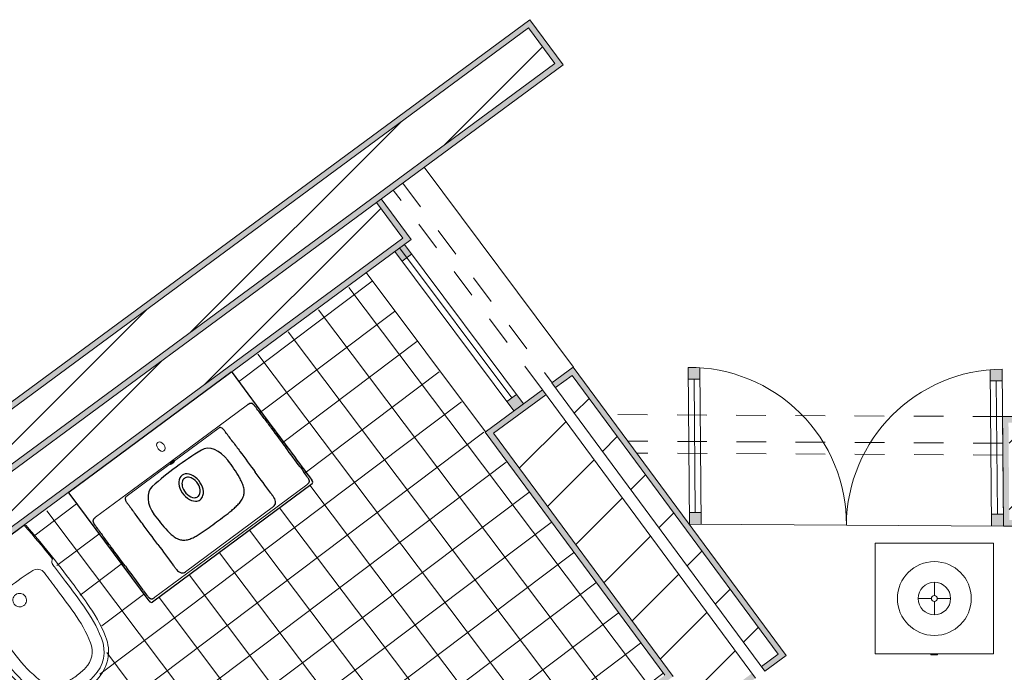
# Model space of a CAD drawing. Units: millimetres. Extents: x -26.9 to 28.8, y -28.3 to 5.4.
# Drawn here: x -2 to 1.3, y 1.5 to 3.7 of the extents above; entities that cross this region are included whole.
import ezdxf

# ---------------------------------------------------------------- set-up
doc = ezdxf.new("R2010")
doc.units = ezdxf.units.MM
doc.linetypes.add('ACAD_ISO02W100', pattern=[15, 12, -3])
for name, color, linetype, lineweight in [('hatch', 6, 'Continuous', 5), ('hatchjanelas', 212, 'Continuous', 20), ('janelas', 212, 'Continuous', 5), ('paredes', 2, 'Continuous', 20), ('portas 100', 1, 'Continuous', 5), ('top', 4, 'Continuous', 5), ('vistas', 1, 'Continuous', 5)]:
    doc.layers.add(name, color=color, linetype=linetype, lineweight=lineweight)
doc.layers.get('0').freeze()
pattern_1 = [(0, (0, 0), (0, 6.985), [5.08, -1.905]), (90, (0, 0), (-6.985, 4e-16), [5.08, -1.905])]

# ---------------------------------------------------------------- blocks, each defined once
blk = doc.blocks.new('A80306L001-TOP')
blk.add_line((0.1536, 0.1991), (0.1535, 0.5275))
blk.add_lwpolyline([(0, 0.1655), (0, 0.5494, -0.415396), (0.003, 0.5524), (0.1278, 0.5524, -0.31681), (0.1344, 0.5477), (0.4473, 0.5481, -0.03002), (0.511, 0.5443, -0.08263), (0.5711, 0.5268, -0.091871), (0.6216, 0.4898, -0.09266), (0.6622, 0.4266, -0.102227), (0.6752, 0.3559, -0.094843), (0.6594, 0.2823, -0.094021), (0.6175, 0.2193, -0.099687), (0.5601, 0.1802, -0.079176), (0.4994, 0.1654, -0.01419), (0.4578, 0.1631), (0.1738, 0.1634), (0.1716, 0.1635), (0.1691, 0.1639), (0.1665, 0.1646), (0.1641, 0.1658), (0.162, 0.1672), (0.1344, 0.1672), (0.1338, 0.1659), (0.1326, 0.1644), (0.1311, 0.1633), (0.1294, 0.1627), (0.1279, 0.1625), (0.003, 0.1625, -0.414154)], format="xyb", close=True)
blk.add_lwpolyline([(0.1344, 0.5477), (0.1348, 0.5462), (0.1348, 0.5456), (0.1348, 0.1693), (0.1347, 0.1682), (0.1344, 0.1672)])
for points in [[(0.1532, 0.2007), (0.143, 0.2007, -0.414882), (0.1371, 0.2065), (0.1371, 0.5045, -0.413528), (0.143, 0.5104), (0.1532, 0.5104)], [(0.1536, 0.1991), (0.1536, 0.1836, 0.240506), (0.162, 0.1672)]]:
    blk.add_lwpolyline(points, format="xyb")
blk.add_lwpolyline([(0, 0), (0, 0.0551), (0.0203, 0.0551), (0.0203, 0)], close=True)
for radius in [0.0295, 0.0223]:
    blk.add_circle((0.065, 0.3575), radius)
at = {"extrusion": (0, 0, -1)}
blk.add_arc((-0.1736, 0.5275), 0.0201, 359.9889, 90.3934, dxfattribs=at)
blk = doc.blocks.new('ONA_CAD_2D-TOP')
at = {"layer": 'top', "lineweight": -3}
blk.add_lwpolyline([(-0.0008, 0.9973, -0.198988), (0.0001, 0.9994, -0.198836), (0.0022, 1.0003), (0.2257, 1.0003, 0.000004), (0.4491, 1.0003, -0.414073), (0.4591, 0.9903), (0.4591, 0.0105, -0.414073), (0.4491, 0.0005), (0.0022, 0.0005, -0.198836), (0.0001, 0.0013, -0.198988), (-0.0008, 0.0035)], format="xyb", close=True, dxfattribs=at)
for points in [[(0.1197, 0.9665, -0.001588), (0.1198, 0.9702, -0.012971), (0.1199, 0.9738, -0.017614), (0.1202, 0.9771, -0.030971), (0.1208, 0.9804, -0.036905), (0.1219, 0.9834, -0.043686), (0.1233, 0.9861, -0.017681), (0.124, 0.9872, -0.024221), (0.1248, 0.9881, -0.021107), (0.1254, 0.9887, -0.035148), (0.1261, 0.9892, -0.047983), (0.127, 0.9897, -0.015779), (0.128, 0.9901, -0.008528), (0.1289, 0.9904, -0.007855), (0.1298, 0.9907, -0.01578), (0.1317, 0.9912, -0.015209), (0.1336, 0.9915, -0.017643), (0.1362, 0.9919, -0.008863), (0.1387, 0.992, -0.008949), (0.144, 0.9922, -0.001455), (0.1492, 0.9923, -0.002795), (0.1892, 0.9924, 0.000589), (0.2292, 0.9923)], [(0.2292, 0.9923, 0.000146), (0.3097, 0.9924, -0.001206), (0.3902, 0.9922, 0.00119), (0.4117, 0.9922, -0.016193), (0.4331, 0.9915, -0.007821), (0.4363, 0.9913, -0.023685), (0.4395, 0.9908, -0.020458), (0.4412, 0.9904, -0.029755), (0.4428, 0.9898, -0.0238), (0.4441, 0.9892, -0.025911), (0.4452, 0.9886, -0.091347), (0.4472, 0.9866, -0.036356), (0.4487, 0.9842)], [(0.4487, 0.9842, -0.060071), (0.4501, 0.9803, -0.030488), (0.4508, 0.9761, -0.022996), (0.4511, 0.9714, -0.004923), (0.4512, 0.9667)], [(0.1317, 0.7968, 0.121223), (0.1272, 0.7924, 0.075849), (0.1247, 0.7866)], [(0.2292, 0.7997, -0.000117), (0.1893, 0.7997, 0.001781), (0.1495, 0.7995, -0.000167), (0.1452, 0.7995, 0.007399), (0.1409, 0.7994, 0.056374), (0.1362, 0.7987, 0.068521), (0.1317, 0.7968)], [(0.4432, 0.7709, 0.169804), (0.4372, 0.7906, 0.237466), (0.4198, 0.7994, 0.000675), (0.4108, 0.7994, -0.000063), (0.4017, 0.7994, 0.000083), (0.3155, 0.7995, -0.000015), (0.2292, 0.7997)], [(0.1449, 0.5004, -0.014798), (0.1493, 0.651, -0.396844), (0.2292, 0.7263)], [(0.2292, 0.7263, -0.014536), (0.2638, 0.7253, -0.032265), (0.2981, 0.7211, -0.026983), (0.3151, 0.7169, -0.055242), (0.3312, 0.71, -0.075532), (0.345, 0.6992, -0.070735), (0.3551, 0.6848)], [(0.3551, 0.6848, -0.034463), (0.3596, 0.6742, -0.021596), (0.3629, 0.6631, -0.017038), (0.3654, 0.6518, -0.010955), (0.3672, 0.6403, -0.016099), (0.3696, 0.6172, -0.007943), (0.3709, 0.5939, -0.009431), (0.3718, 0.5472, -0.000305), (0.3718, 0.5004)], [(0.2743, 0.5234, 0.346764), (0.2174, 0.5496, 0.346775), (0.1785, 0.5004)], [(0.212, 0.534, 0.13745), (0.1969, 0.5201, 0.139183), (0.1913, 0.5004)], [(0.263, 0.5174, 0.198653), (0.2409, 0.5363, 0.199171), (0.212, 0.534)], [(0.1228, 0.507, 0.015519), (0.1225, 0.5037, 0.011381), (0.1224, 0.5004)], [(0.1228, 0.4938, -0.015519), (0.1225, 0.4971, -0.011381), (0.1224, 0.5004)], [(0.1228, 0.5074, -0.004008), (0.1229, 0.508, -0.004677), (0.123, 0.5087)], [(0.1228, 0.4933, 0.004008), (0.1229, 0.4927, 0.004677), (0.123, 0.4921)], [(0.1231, 0.5092, -0.079361), (0.1242, 0.5125, -0.607131), (0.1258, 0.5125, -0.039151), (0.1262, 0.5115, -0.015239), (0.1265, 0.5105, -0.017131), (0.1268, 0.5091, -0.010575), (0.127, 0.5077, -0.020732), (0.1274, 0.504, -0.015214), (0.1275, 0.5004)], [(0.1231, 0.4915, 0.079361), (0.1242, 0.4883, 0.607131), (0.1258, 0.4883, 0.039151), (0.1262, 0.4892, 0.015239), (0.1265, 0.4902, 0.017131), (0.1268, 0.4916, 0.010575), (0.127, 0.4931, 0.020732), (0.1274, 0.4967, 0.015214), (0.1275, 0.5004)], [(0.1232, 0.5084, -0.049692), (0.1239, 0.5044, -0.020929), (0.1241, 0.5004)], [(0.1232, 0.4924, 0.049692), (0.1239, 0.4963, 0.020929), (0.1241, 0.5004)], [(0.1246, 0.5133, -0.148786), (0.1249, 0.5134, -0.122615), (0.1252, 0.5132, -0.05021), (0.1254, 0.5131, -0.028076), (0.1255, 0.5129, -0.02838), (0.1257, 0.5127, -0.016383), (0.1258, 0.5125)], [(0.1449, 0.5004, 0.014798), (0.1493, 0.3497, 0.396844), (0.2292, 0.2744)], [(0.2743, 0.4774, -0.346764), (0.2174, 0.4511, -0.346775), (0.1785, 0.5004)], [(0.212, 0.4667, -0.13745), (0.1969, 0.4806, -0.139183), (0.1913, 0.5004)], [(0.2671, 0.5004, 0.059024), (0.266, 0.5091, 0.058922), (0.263, 0.5174)], [(0.2671, 0.5004, -0.059024), (0.266, 0.4916, -0.058922), (0.263, 0.4833)], [(0.2799, 0.5004, 0.058971), (0.2785, 0.5122, 0.058976), (0.2743, 0.5234)], [(0.2799, 0.5004, -0.058971), (0.2785, 0.4885, -0.058976), (0.2743, 0.4774)], [(0.3551, 0.316, 0.034463), (0.3596, 0.3266, 0.021596), (0.3629, 0.3376, 0.017038), (0.3654, 0.349, 0.010955), (0.3672, 0.3604, 0.016099), (0.3696, 0.3836, 0.007943), (0.3709, 0.4068, 0.009431), (0.3718, 0.4536, 0.000305), (0.3718, 0.5004)], [(0.1246, 0.4874, 0.148786), (0.1249, 0.4874, 0.122615), (0.1252, 0.4875, 0.05021), (0.1254, 0.4876, 0.028076), (0.1255, 0.4878, 0.02838), (0.1257, 0.488, 0.016383), (0.1258, 0.4883)], [(0.263, 0.4833, -0.198653), (0.2409, 0.4645, -0.199171), (0.212, 0.4667)], [(0.2292, 0.2744, 0.014536), (0.2638, 0.2754, 0.032265), (0.2981, 0.2796, 0.026983), (0.3151, 0.2838, 0.055242), (0.3312, 0.2907, 0.075532), (0.345, 0.3016, 0.070735), (0.3551, 0.316)], [(0.4432, 0.2299, -0.169804), (0.4372, 0.2102, -0.237466), (0.4198, 0.2014, -0.000675), (0.4108, 0.2013, 0.000063), (0.4017, 0.2013, -0.000083), (0.3155, 0.2012, 0.000015), (0.2292, 0.2011)], [(0.1317, 0.2039, -0.121223), (0.1272, 0.2083, -0.075849), (0.1247, 0.2142)], [(0.2292, 0.2011, 0.000117), (0.1893, 0.2011, -0.001781), (0.1495, 0.2012, 0.000167), (0.1452, 0.2012, -0.007399), (0.1409, 0.2013, -0.056374), (0.1362, 0.202, -0.068521), (0.1317, 0.2039)], [(0.1197, 0.0342, 0.001588), (0.1198, 0.0306, 0.012971), (0.1199, 0.027, 0.017614), (0.1202, 0.0236, 0.030971), (0.1208, 0.0203, 0.036905), (0.1219, 0.0174, 0.043686), (0.1233, 0.0146, 0.017681), (0.124, 0.0136, 0.024221), (0.1248, 0.0126, 0.021107), (0.1254, 0.0121, 0.035148), (0.1261, 0.0115, 0.047983), (0.127, 0.011, 0.015779), (0.128, 0.0106, 0.008528), (0.1289, 0.0103, 0.007855), (0.1298, 0.01, 0.01578), (0.1317, 0.0096, 0.015209), (0.1336, 0.0092, 0.017643), (0.1362, 0.0089, 0.008863), (0.1387, 0.0087, 0.008949), (0.144, 0.0085, 0.001455), (0.1492, 0.0085, 0.002795), (0.1892, 0.0084, -0.000589), (0.2292, 0.0084)], [(0.4487, 0.0166, 0.060071), (0.4501, 0.0205, 0.030488), (0.4508, 0.0246, 0.022996), (0.4511, 0.0293, 0.004923), (0.4512, 0.0341)], [(0.2292, 0.0084, -0.000146), (0.3097, 0.0084, 0.001206), (0.3902, 0.0085, -0.00119), (0.4117, 0.0086, 0.016193), (0.4331, 0.0092, 0.007821), (0.4363, 0.0095, 0.023685), (0.4395, 0.0099, 0.020458), (0.4412, 0.0103, 0.029755), (0.4428, 0.0109, 0.0238), (0.4441, 0.0115, 0.025911), (0.4452, 0.0122, 0.091347), (0.4472, 0.0141, 0.036356), (0.4487, 0.0166)]]:
    blk.add_lwpolyline(points, format="xyb", dxfattribs=at)
at = {"layer": 'top'}
for points in [[(0.1197, 0.9665), (0.1199, 0.5004)], [(0.4512, 0.9667), (0.4512, 0.5004)], [(0.1247, 0.7866), (0.1247, 0.5133)], [(0.4432, 0.7709), (0.4432, 0.2299)], [(0.1197, 0.0342), (0.1199, 0.5004)], [(0.4512, 0.0341), (0.4512, 0.5004)], [(0.1247, 0.4874), (0.1247, 0.2142)]]:
    blk.add_lwpolyline(points, dxfattribs=at)
at = {"layer": 'top', "extrusion": (0.025123, 0, 0.999684)}
blk.add_lwpolyline([(0.5004, -0.0775, 1), (0.5004, -0.0425, 1)], format="xyb", close=True, dxfattribs=at)
blk = doc.blocks.new('brtbe')
blk.add_lwpolyline([(333.237, 374.833, -0.300928), (333.1276, 374.9325, -0.058225), (333.1108, 375.059, -0.00396), (333.1101, 375.1461, -0.020647), (333.12, 375.3936, -0.390555), (333.126, 375.3991), (333.2877, 375.3991), (333.4492, 375.3991, -0.390555), (333.4551, 375.3936, -0.020647), (333.4651, 375.1461, -0.00396), (333.4644, 375.059, -0.058225), (333.4476, 374.9325, -0.300928), (333.3381, 374.833, -0.076714)], format="xyb", close=True)
for centre, radius, start, end in [((336.1101, 375.1495), 2.996, 175.3336, 177.8963), ((333.13, 375.3931), 0.006, 90, 178.4484), ((333.4451, 375.3931), 0.006, 1.5516, 90), ((330.4651, 375.1495), 2.996, 2.1037, 4.6664), ((333.2875, 375.3381), 0.0175, 90, 270), ((333.2875, 375.3381), 0.0175, 270, 90), ((333.1246, 375.2592), 0.0125, 177.8963, 241.1097), ((333.1282, 375.2563), 0.0125, 164.8627, 219.7452), ((333.1953, 375.2285), 0.03, 90, 182.5262), ((333.2877, 373.6544), 1.6067, 90, 93.4211), ((333.2877, 373.6611), 1.6, 86.5718, 90), ((333.3798, 375.2285), 0.03, 357.4738, 90), ((333.4506, 375.2592), 0.0125, 298.8903, 2.1037), ((333.447, 375.2563), 0.0125, 320.2548, 15.1373), ((333.1113, 375.2351), 0.015, 356.7304, 61.1097), ((336.1101, 375.1495), 2.985, 178.357, 180.0649), ((331.7656, 375.1992), 1.4, 358.4335, 1.2007), ((333.2875, 375.2041), 0.023, 90, 270), ((333.2875, 375.2041), 0.023, 270, 90), ((334.8095, 375.1992), 1.4, 178.7993, 181.5665), ((333.4639, 375.2351), 0.015, 118.8903, 183.2696), ((330.4651, 375.1495), 2.985, 359.9351, 1.643), ((338.6101, 375.1461), 5.485, 179.8442, 180.9076), ((338.6101, 375.1461), 5.445, 179.8442, 180.9076), ((327.9651, 375.1461), 5.445, 359.0924, 0.1558), ((327.9651, 375.1461), 5.485, 359.0924, 0.1558), ((333.6607, 375.0677), 0.535, 180.9076, 194.2367), ((333.6607, 375.0677), 0.495, 180.9076, 194.2367), ((332.9145, 375.0677), 0.495, 345.7633, 359.0924), ((332.9145, 375.0677), 0.535, 345.7633, 359.0924), ((333.2575, 374.9654), 0.119, 194.2367, 261.2287), ((333.2575, 374.9654), 0.079, 194.2367, 261.2287), ((333.3177, 374.9654), 0.079, 278.7713, 345.7633), ((333.3177, 374.9654), 0.119, 278.7713, 345.7633), ((333.2877, 375.1617), 0.2776, 261.237, 270.0001), ((333.2877, 375.1591), 0.275, 270, 278.8044), ((333.2877, 375.1617), 0.3176, 261.2318, 270.0001), ((333.2877, 375.1591), 0.315, 270, 278.8044)]:
    blk.add_arc(centre, radius, start, end)
blk = doc.blocks.new('MHPLS511')
at = {"linetype": 'Continuous'}
for p, q in [((-0.2, -0.3749), (-0.2, 0)), ((-0.2, -0.3749), (-0.2, 0)), ((0.2, 0), (-0.2, 0)), ((0.2, 0), (-0.2, 0)), ((0.175, 0), (0.175, 0)), ((0.2, 0), (0.2, -0.3749)), ((0.2, 0), (0.2, -0.3749)), ((0, -0.1324), (0, -0.1774)), ((-0.01, -0.1874), (-0.055, -0.1874)), ((0, -0.1974), (0, -0.2424)), ((0.01, -0.1874), (0.055, -0.1874)), ((-0.2, -0.3748), (-0.2, -0.3749)), ((-0.2, -0.3749), (-0.2, -0.3748)), ((0.2, -0.3749), (-0.2, -0.3749)), ((-0.2, -0.3749), (0.2, -0.3749)), ((0.2, -0.3749), (-0.2, -0.3749)), ((-0.0115, -0.3748), (-0.0115, -0.3776)), ((-0.0115, -0.3776), (-0.0114, -0.3776)), ((-0.0114, -0.3776), (-0.0115, -0.3776)), ((-0.0115, -0.3776), (-0.0114, -0.3776)), ((-0.0114, -0.3776), (-0.0114, -0.3748)), ((-0.0114, -0.3776), (-0.011, -0.3776)), ((-0.011, -0.3776), (-0.0114, -0.3776)), ((-0.0114, -0.3776), (-0.011, -0.3776)), ((-0.011, -0.3776), (-0.011, -0.3748)), ((-0.011, -0.3776), (-0.0104, -0.3776)), ((-0.0104, -0.3776), (-0.011, -0.3776)), ((-0.011, -0.3776), (-0.0104, -0.3776)), ((-0.0104, -0.3776), (-0.0104, -0.3748)), ((-0.0097, -0.3776), (-0.0104, -0.3776)), ((-0.0104, -0.3776), (-0.0097, -0.3776)), ((-0.0097, -0.3776), (-0.0097, -0.3748)), ((-0.0087, -0.3776), (-0.0097, -0.3776)), ((-0.0097, -0.3776), (-0.0087, -0.3776)), ((-0.0087, -0.3776), (-0.0087, -0.3748)), ((-0.0076, -0.3776), (-0.0087, -0.3776)), ((-0.0087, -0.3776), (-0.0076, -0.3776)), ((-0.0076, -0.3776), (-0.0076, -0.3748)), ((-0.0064, -0.3776), (-0.0076, -0.3776)), ((-0.0076, -0.3776), (-0.0064, -0.3776)), ((-0.0064, -0.3776), (-0.0064, -0.3748)), ((-0.0049, -0.3776), (-0.0064, -0.3776)), ((-0.0064, -0.3776), (-0.0049, -0.3776)), ((-0.0049, -0.3776), (-0.0049, -0.3748)), ((-0.0034, -0.3776), (-0.0049, -0.3776)), ((-0.0049, -0.3776), (-0.0034, -0.3776)), ((-0.0034, -0.3776), (-0.0034, -0.3748)), ((-0.0019, -0.3776), (-0.0034, -0.3776)), ((-0.0034, -0.3776), (-0.0019, -0.3776)), ((-0.0019, -0.3776), (-0.0019, -0.3748)), ((-0.0003, -0.3776), (-0.0019, -0.3776)), ((-0.0019, -0.3776), (-0.0003, -0.3776)), ((-0.0003, -0.3776), (-0.0003, -0.3748)), ((0.0013, -0.3776), (-0.0003, -0.3776)), ((-0.0003, -0.3776), (0.0013, -0.3776)), ((0.0013, -0.3776), (0.0013, -0.3748)), ((0.0029, -0.3776), (0.0013, -0.3776)), ((0.0013, -0.3776), (0.0029, -0.3776)), ((0.0029, -0.3776), (0.0029, -0.3748)), ((0.0043, -0.3776), (0.0029, -0.3776)), ((0.0029, -0.3776), (0.0043, -0.3776)), ((0.0043, -0.3776), (0.0043, -0.3748)), ((0.0057, -0.3776), (0.0043, -0.3776)), ((0.0043, -0.3776), (0.0057, -0.3776)), ((0.0057, -0.3776), (0.0057, -0.3748)), ((0.007, -0.3776), (0.0057, -0.3776)), ((0.0057, -0.3776), (0.007, -0.3776)), ((0.007, -0.3776), (0.007, -0.3748)), ((0.0082, -0.3776), (0.007, -0.3776)), ((0.007, -0.3776), (0.0082, -0.3776)), ((0.0082, -0.3776), (0.0082, -0.3748)), ((0.0091, -0.3776), (0.0082, -0.3776)), ((0.0082, -0.3776), (0.0091, -0.3776)), ((0.0091, -0.3776), (0.0091, -0.3748)), ((0.0099, -0.3776), (0.0091, -0.3776)), ((0.0091, -0.3776), (0.0099, -0.3776)), ((0.0099, -0.3776), (0.0099, -0.3748)), ((0.0099, -0.3776), (0.0104, -0.3776)), ((0.0104, -0.3776), (0.0099, -0.3776)), ((0.0099, -0.3776), (0.0104, -0.3776)), ((0.0104, -0.3776), (0.0104, -0.3748)), ((0.0104, -0.3776), (0.0108, -0.3776)), ((0.0108, -0.3776), (0.0104, -0.3776)), ((0.0104, -0.3776), (0.0108, -0.3776)), ((0.0108, -0.3748), (0.0109, -0.3748)), ((0.0108, -0.3776), (0.0108, -0.3748)), ((0.0108, -0.3776), (0.0109, -0.3776)), ((0.0109, -0.3776), (0.0108, -0.3776)), ((0.0109, -0.3748), (0.0109, -0.3776))]:
    blk.add_line(p, q, dxfattribs=at)
for radius in [0.1249, 0.055, 0.01]:
    blk.add_circle((0, -0.1874), radius, dxfattribs=at)

msp = doc.modelspace()

# ---------------------------------------------------------------- hatches: boundary and pattern name
at = {"layer": 'hatch', "transparency": 33554687}
h = msp.add_hatch(dxfattribs=at)
h.set_pattern_fill('AR-SAND', color=256, scale=0.0007)
h.paths.add_polyline_path([(-4.9784, -0.0284), (-0.1511, 3.535), (-0.264, 3.6878), (-6.556, -0.9568), (-6.5225, -1.1683), (-5.1312, -0.1413), (-4.4891, -1.0111), (-4.4654, -1.0433), (-4.3125, -0.9304), (-4.3363, -0.8982)])
h.paths.add_polyline_path([(-0.2682, 3.6599), (-0.1791, 3.5392), (-5.0063, -0.0242), (-4.3405, -0.9262), (-4.4612, -1.0153), (-5.127, -0.1133), (-6.5079, -1.1327), (-6.5343, -0.9657)], flags=16)
h.paths.add_polyline_path([(-0.8793, 0.4424), (-0.983, 0.602), (-1.8539, -0.0409, -0.330392), (-1.8546, -0.0431), (-1.8546, -0.0431), (-2.4552, -0.485), (-3.4623, 0.8794), (-0.6649, 2.9444), (-0.7658, 3.0812), (-0.7819, 3.0693), (-0.6928, 2.9486), (-3.4903, 0.8836), (-2.4595, -0.5128), (-0.9882, 0.5733), (-0.9064, 0.4473), (-3.9062, -1.7671), (-3.9953, -1.6464), (-2.5802, -0.6018), (-3.7, 0.9152), (-3.7161, 0.9033), (-2.6081, -0.5976), (-4.0232, -1.6422), (-3.9104, -1.7951)])
h.paths.add_polyline_path([(-0.1168, 2.5123), (-0.1892, 2.4588), (-0.1773, 2.4427), (-0.121, 2.4843), (0.5753, 1.541), (0.519, 1.4995), (0.5308, 1.4834), (0.6033, 1.5368)])
h.paths.add_polyline_path([(-0.3865, 2.2883), (-0.2095, 2.419), (-0.2214, 2.4351), (-0.4145, 2.2925), (0.1927, 1.4699), (-0.399, 1.0331), (-0.2955, 0.8734), (0.4987, 1.4596), (0.4868, 1.4757), (-0.2883, 0.9035), (-0.3702, 1.0296), (0.2207, 1.4657)])
h = msp.add_hatch(dxfattribs=at)
h.set_pattern_fill('ANSI31', color=256, scale=0.05)
h.paths.add_polyline_path([(-8.4293, -5.1428), (-8.4293, -6.5909), (-8.2793, -6.5909), (-8.2793, -5.1535), (-6.7831, -5.2601), (-6.8695, -5.0334), (-11.478, -4.7049), (-12.3599, -5.3276), (-11.9785, -5.3276), (-11.5345, -5.0141), (-11.5345, -6.5748), (-11.3845, -6.5748), (-11.3845, -4.9321)])
h.paths.add_polyline_path([(-11.5094, -4.5924), (-12.2457, -5.1123), (-12.1243, -5.1123), (-11.4894, -4.664), (-6.8852, -4.9922), (-6.9126, -4.9201)])
edge = h.paths.add_edge_path()
edge.add_arc((-8.4658, -2.6991), 4.4752, 119.2124, 185.0066, ccw=False)
edge.add_line((-10.6499, 1.207), (-9.4195, 1.8446))
edge.add_line((-9.4195, 1.8446), (-9.4984, 2.0514))
edge.add_line((-9.4984, 2.0514), (-10.7542, 1.4007))
edge.add_arc((-8.4658, -2.6991), 4.6952, 119.1693, 187.6865)
edge.add_line((-13.1188, -3.3271), (-11.2687, -3.1691))
edge.add_line((-11.2687, -3.1691), (-11.2846, -2.9496))
edge.add_line((-11.2846, -2.9496), (-12.9239, -3.0896))
edge = h.paths.add_edge_path()
edge.add_line((-11.1576, -3.27), (-11.1627, -3.2002))
edge.add_line((-11.1627, -3.2002), (-13.1532, -3.3702))
edge.add_arc((-8.4658, -2.6991), 4.7352, 119.1617, 188.1475, ccw=False)
edge.add_line((-10.7732, 1.4359), (-9.5128, 2.0891))
edge.add_line((-9.5128, 2.0891), (-9.5379, 2.1549))
edge.add_line((-9.5379, 2.1549), (-10.8063, 1.4976))
edge.add_arc((-8.4658, -2.6991), 4.8052, 119.1488, 188.9362)
edge.add_line((-13.2127, -3.4455), (-11.1576, -3.27))
h.paths.add_polyline_path([(-8.7562, -2.9947), (-8.891, -3.0062), (-10.0802, -3.8716), (-10.0385, -3.9278)])
h.paths.add_polyline_path([(-10.136, -3.5907), (-10.0049, -3.7673), (-8.5618, -2.7171), (-8.9853, -2.7533)])
h.paths.add_polyline_path([(-9.5264, -2.243), (-8.3479, -1.3854), (-8.2633, -1.6073), (-8.1376, -1.5158), (-8.2765, -1.1517), (-9.4922, -2.0363), (-11.1699, 0.2453), (-11.2907, 0.1564)])
h.paths.add_polyline_path([(-7.1847, 3.0026), (-7.2209, 3.2317), (-8.4827, 2.5778), (-8.4306, 2.357)])
h.paths.add_polyline_path([(-7.2275, 3.2733), (-7.239, 3.3462), (-8.5087, 2.6882), (-8.4922, 2.618)])
h.paths.add_polyline_path([(-4.6946, 2.1648), (-4.6946, 2.2348), (-7.04, 2.2348), (-7.0289, 2.1648)])
h.paths.add_polyline_path([(-4.6946, 1.9048), (-4.6946, 2.1248), (-7.2365, 2.1248), (-7.2018, 1.9048)])
h.paths.add_polyline_path([(-8.1576, 1.7792), (-8.3027, 1.7412), (-7.3636, -1.7395), (-7.234, -1.6438)])
h.paths.add_polyline_path([(-5.0063, -0.0242), (-0.1791, 3.5392), (-0.2682, 3.6599), (-6.5343, -0.9657), (-6.5079, -1.1327), (-5.127, -0.1133), (-4.4612, -1.0153), (-4.3405, -0.9262)])
h.paths.add_polyline_path([(-2.5802, -0.6018), (-3.9953, -1.6464), (-3.9062, -1.7671), (-0.9064, 0.4473), (-0.9882, 0.5733), (-2.4595, -0.5128), (-3.4903, 0.8836), (-0.6928, 2.9486), (-0.7819, 3.0693), (-3.7, 0.9152)])
h.paths.add_polyline_path([(0.519, 1.4995), (0.5753, 1.541), (-0.121, 2.4843), (-0.1773, 2.4427)])
h.paths.add_polyline_path([(0.2207, 1.4657), (-0.3702, 1.0296), (-0.2883, 0.9035), (0.4868, 1.4757), (-0.2095, 2.419), (-0.3865, 2.2883)])
h.paths.add_polyline_path([(3.8076, 1.9946), (3.658, -1.1265), (0.1159, -1.1265), (-0.4117, -0.3143), (-0.5325, -0.4035), (0.0345, -1.2765), (3.6509, -1.2765), (3.5932, -2.4806), (3.8845, -2.629), (4.0068, -2.4443), (3.8197, -2.3491), (4.0384, 2.2146), (1.3552, 2.2146), (1.357, 1.9946)])
h.paths.add_polyline_path([(4.0803, 2.2546), (3.8609, -2.3252), (4.029, -2.4108), (4.0679, -2.352), (3.933, -2.2833), (4.1538, 2.3246), (1.3543, 2.3246), (1.3549, 2.2546)])
h.paths.add_polyline_path([(-6.2882, -2.523), (-6.2538, -2.7408), (-3.1897, -2.4792), (-3.1879, -3.3001), (-2.9679, -3.3001), (-2.9703, -2.2396)])
h.paths.add_polyline_path([(-3.2995, -2.599), (-3.2979, -3.3001), (-3.2279, -3.3001), (-3.2296, -2.5227), (-6.2476, -2.7805), (-6.2366, -2.8498)])
h.paths.add_polyline_path([(-5.8981, -4.9924), (-5.8869, -5.0634), (-3.2236, -5.2532), (-3.2256, -4.3423), (-3.2956, -4.3423), (-3.2937, -5.178)])
h.paths.add_polyline_path([(-2.9629, -5.5325), (-2.9656, -4.3423), (-3.1856, -4.3423), (-3.1835, -5.2962), (-5.8804, -5.1039), (-5.8452, -5.327)])
h.paths.add_polyline_path([(-7.3514, -9.1747), (-11.5593, -9.21), (-11.5593, -9.43), (-6.2599, -9.3856), (-6.2599, -9.1656), (-7.2014, -9.1735), (-7.2014, -7.3561), (-8.4293, -7.3561), (-8.4293, -7.5061), (-7.3514, -7.5061)])
h.paths.add_polyline_path([(-11.5993, -9.4704), (-11.5993, -9.2104), (-11.6693, -9.2109), (-11.6693, -9.541), (-6.2599, -9.4956), (-6.2599, -9.4256)])
h.paths.add_polyline_path([(-2.9549, -9.1378), (-2.9589, -7.3474), (-3.1089, -7.3474), (-3.1049, -9.1391), (-4.1593, -9.1479), (-4.1575, -9.3679), (-2.0099, -9.3499), (-2.0143, -7.3474), (-2.1643, -7.3474), (-2.1603, -9.1311)])
h.paths.add_polyline_path([(-2.0096, -9.4599), (-2.0098, -9.3899), (-4.1572, -9.4079), (-4.1566, -9.4779)])
h.paths.add_polyline_path([(0.0584, -9.3325), (0.0584, -7.307), (-0.1616, -7.307), (-0.1616, -9.1144), (-1.0135, -9.1215), (-1.0135, -9.3415)], flags=17)
h.paths.add_polyline_path([(0.1684, -9.4416), (0.1684, -7.307), (0.0984, -7.307), (0.0984, -9.3722), (-1.0135, -9.3815), (-1.0135, -9.4515)])
h.paths.add_polyline_path([(-1.0166, -1.1044), (-1.1466, -1.1047), (-1.142, -2.1175), (-1.905, -2.1646), (-1.9017, -2.2446), (-1.1416, -2.1976), (-1.1379, -3.0112), (-1.8249, -3.0094), (-1.611, -4.545), (-1.0809, -4.5464), (-1.072, -6.5194), (-0.992, -6.5189)])
h.paths.add_polyline_path([(-1.0873, -3.1413), (-1.0815, -4.4164), (-1.4978, -4.4153), (-1.5466, -4.0651), (-1.1631, -4.0661), (-1.1656, -3.5261), (-1.6218, -3.5249), (-1.6755, -3.1397)], flags=16)
h.paths.add_polyline_path([(-1.2452, -3.6059), (-1.2435, -3.9859), (-1.5577, -3.9851), (-1.5577, -3.6051)], flags=16)
h.paths.add_polyline_path([(3.4774, -6.1478), (-0.1616, -6.1783), (-0.1616, -6.3983), (3.6944, -6.366), (3.7107, -5.212), (3.8959, -5.1076), (3.774, -4.9238), (3.4925, -5.0825)])
h.paths.add_polyline_path([(3.8198, -5.2768), (3.9569, -5.1995), (3.9181, -5.141), (3.7504, -5.2356), (3.7338, -6.4057), (0.079, -6.4363), (0.0796, -6.5063), (3.8029, -6.4751)])
h.paths.add_polyline_path([(4.9855, -3.0481), (4.7775, -2.8401), (4.6536, -3.0273), (4.7665, -3.1402), (4.7681, -3.2865), (4.988, -3.2831)])
h.paths.add_polyline_path([(5.0951, -3.002), (4.8395, -2.7465), (4.8001, -2.8061), (5.0254, -3.0313), (5.028, -3.2825), (5.098, -3.2814)])
h.paths.add_polyline_path([(5.0009, -4.1703), (4.781, -4.1663), (4.7781, -4.3222), (4.6713, -4.4274), (4.7952, -4.6141), (4.9964, -4.416)])
h.paths.add_polyline_path([(5.0361, -4.4331), (4.8177, -4.6481), (4.8571, -4.7075), (5.1056, -4.4629), (5.1109, -4.1723), (5.0409, -4.171)])
h.paths.add_polyline_path([(-6.9809, -2.5821), (-7.1328, -2.5951), (-7.0745, -2.8109), (-6.9227, -2.798)])
h.paths.add_polyline_path([(-6.8935, -2.9059), (-6.9121, -2.8372), (-7.0639, -2.8502), (-7.0454, -2.9188)])
h = msp.add_hatch(dxfattribs=at)
h.set_pattern_fill('ANSI37', color=256, scale=0.04, angle=82)
h.set_pattern_definition([(127, (-13.74883, -2.50472), (-0.1014267, -0.0764305), []), (217, (-13.74883, -2.50472), (0.0764305, -0.1014267), [])])
h.paths.add_polyline_path([(0.1924, 1.4674), (-0.8146, 2.8267), (-1.2709, 2.4917), (-0.9979, 2.12), (-1.5454, 1.7106), (-1.8204, 2.0818), (-1.9667, 1.9733), (-1.7602, 1.7099), (-1.7391, 1.6782, -1.029008), (-2.0027, 1.4511), (-2.0444, 1.4995), (-2.2416, 1.7782), (-2.3823, 1.667), (-2.1214, 1.3031, -1.028124), (-2.4383, 1.0317), (-2.7247, 1.4198), (-2.8561, 1.3235), (-1.8566, -0.04)])
h = msp.add_hatch(dxfattribs=at)
h.set_pattern_fill('AR-SAND', color=256, scale=0.0007)
h.paths.add_polyline_path([(4.1747, 2.3446), (1.3342, 2.3446), (1.3371, 1.9746), (3.7866, 1.9746), (3.639, -1.1065), (0.1268, -1.1065), (-0.4064, -0.2856), (-0.561, -0.3997), (0.0203, -1.2965), (3.6299, -1.2965), (3.5726, -2.4926), (3.8914, -2.6549), (4.0247, -2.4535), (4.0068, -2.4443), (3.8845, -2.629), (3.5932, -2.4806), (3.6509, -1.2765), (0.0345, -1.2765), (-0.5325, -0.4035), (-0.4117, -0.3143), (0.1159, -1.1265), (3.658, -1.1265), (3.8076, 1.9946), (1.357, 1.9946), (1.3543, 2.3246), (4.1538, 2.3246), (3.933, -2.2833), (4.0679, -2.352), (4.029, -2.4108), (4.0469, -2.4199), (4.0969, -2.3444), (3.9536, -2.2714)])
h.paths.add_polyline_path([(-0.9967, -1.0843), (-1.1667, -1.0848), (-1.1621, -2.0987), (-1.9258, -2.1459), (-1.9208, -2.2658), (-1.1615, -2.2189), (-1.158, -2.9911), (-1.8479, -2.9893), (-1.6284, -4.5649), (-1.1008, -4.5663), (-1.0919, -6.5395), (-0.9719, -6.5388)])
h.paths.add_polyline_path([(-1.611, -4.545), (-1.8249, -3.0094), (-1.1379, -3.0112), (-1.1416, -2.1976), (-1.9017, -2.2446), (-1.905, -2.1646), (-1.142, -2.1175), (-1.1466, -1.1047), (-1.0166, -1.1044), (-0.992, -6.5189), (-1.072, -6.5194), (-1.0809, -4.5464)], flags=16)
h.paths.add_polyline_path([(-1.4978, -4.4153), (-1.5466, -4.0651), (-1.1631, -4.0661), (-1.1656, -3.5261), (-1.6218, -3.5249), (-1.6755, -3.1397), (-1.0873, -3.1413), (-1.0815, -4.4164)], flags=0)
h.paths.add_polyline_path([(-1.5577, -3.9851), (-1.5577, -3.6051), (-1.2452, -3.6059), (-1.2435, -3.9859)], flags=0)
at = {"layer": 'hatchjanelas', "transparency": 33554687}
h = msp.add_hatch(color=256, dxfattribs=at)
h.dxf.hatch_style = 1
h.paths.add_polyline_path([(5.2085, -3.2997), (5.1685, -3.3003), (5.1691, -3.3403), (5.2072, -3.3397, 0.023835)])
h.paths.add_polyline_path([(4.8283, -3.3056), (4.7883, -3.3062), (4.7889, -3.3462), (4.8289, -3.3456)])
h.paths.add_polyline_path([(4.8408, -4.1074), (4.8007, -4.1066), (4.8014, -4.1467), (4.8414, -4.1474)])
h.paths.add_polyline_path([(5.2205, -4.1143), (5.181, -4.1136), (5.1817, -4.1536), (5.2217, -4.1543, 0.023829)])
h.paths.add_polyline_path([(4.918, -4.8354), (4.8828, -4.8546), (4.906, -4.8896, 0.020314), (4.9402, -4.8689)])
h.paths.add_polyline_path([(4.6677, -4.4582), (4.6324, -4.4774), (4.6546, -4.5109), (4.6899, -4.4916)])
h.paths.add_polyline_path([(3.8378, -4.9115), (3.8025, -4.9307), (3.8247, -4.9641), (3.86, -4.9449)])
h.paths.add_polyline_path([(4.0862, -5.2858), (4.0529, -5.3079), (4.0751, -5.3414, 0.020314), (4.1075, -5.3179)])
h.paths.add_polyline_path([(-2.9879, -3.3202), (-3.0279, -3.3203), (-3.0278, -3.3603), (-2.9878, -3.3602)])
h.paths.add_polyline_path([(-2.9857, -4.2823), (-3.0257, -4.2823), (-3.0256, -4.3223), (-2.9856, -4.3223)])
h.paths.add_polyline_path([(-5.8753, -5.2647), (-5.9162, -5.2618), (-5.9098, -5.3023), (-5.8689, -5.3053)])
h.paths.add_polyline_path([(-6.7407, -5.203), (-6.7847, -5.1999), (-6.7689, -5.2411), (-6.725, -5.2442)])
h.paths.add_polyline_path([(-6.2604, -2.8272), (-6.3004, -2.8303), (-6.2941, -2.8706, 0.030733), (-6.2542, -2.8668)])
h.paths.add_polyline_path([(-6.3051, -2.5445), (-6.3451, -2.5479), (-6.3388, -2.5875), (-6.2988, -2.5841)])
h.paths.add_polyline_path([(-6.9148, -2.5966), (-6.9553, -2.6), (-6.9448, -2.6393), (-6.9043, -2.6358)])
h.paths.add_polyline_path([(-6.8404, -2.8726), (-6.8809, -2.8758), (-6.8703, -2.9151, 0.030733), (-6.8324, -2.9023)])
h.paths.add_polyline_path([(-7.1477, -2.6164), (-7.1882, -2.6199), (-7.1776, -2.6591), (-7.1371, -2.6557)])
h.paths.add_polyline_path([(-8.516, -2.7333), (-8.593, -2.7399), (-8.6555, -2.7854), (-8.5785, -2.7788)])
h.paths.add_polyline_path([(1.3329, 2.5053, 0.018864), (1.2929, 2.5035), (1.2932, 2.4655), (1.3332, 2.4653)])
h.paths.add_polyline_path([(1.3368, 2.0146), (1.2968, 2.0148), (1.2971, 1.9748), (1.3371, 1.9746)])
h.paths.add_polyline_path([(0.3154, 2.0202), (0.2754, 2.0205), (0.2758, 1.9805), (0.3158, 1.9802)])
h.paths.add_polyline_path([(0.3115, 2.5099, 0.018864), (0.2715, 2.5111), (0.2719, 2.4711), (0.3119, 2.4709)])
h.paths.add_polyline_path([(-4.1787, -9.2281), (-4.2187, -9.2284), (-4.2183, -9.2684), (-4.1783, -9.2681)])
h.paths.add_polyline_path([(-4.8186, -9.2335), (-4.8586, -9.2338), (-4.8583, -9.2738), (-4.8183, -9.2735)])
h.paths.add_polyline_path([(-4.8586, -9.2338), (-4.8986, -9.2341), (-4.8983, -9.2741), (-4.8583, -9.2738)])
h.paths.add_polyline_path([(-6.1999, -9.245), (-6.2399, -9.2454), (-6.2399, -9.2854), (-6.1999, -9.2851)])
h.paths.add_polyline_path([(-14.3546, -6.7921), (-14.3946, -6.7921), (-14.3938, -6.8321), (-14.3538, -6.8321)])
h.paths.add_polyline_path([(-14.3653, -6.2149), (-14.4053, -6.2149), (-14.4045, -6.2549), (-14.3645, -6.2549)])
h.paths.add_polyline_path([(-14.6335, -6.2149), (-14.6735, -6.2149, 0.032539), (-14.671, -6.2549), (-14.6328, -6.2549)])
h.paths.add_polyline_path([(-14.6228, -6.7921), (-14.6595, -6.7921, 0.032544), (-14.6621, -6.8321), (-14.6221, -6.8321)])
h.paths.add_polyline_path([(-13.4603, -5.2714), (-13.5, -5.2723), (-13.5003, -5.3123), (-13.4603, -5.3114)])
h.paths.add_polyline_path([(-13.4603, -4.7141, 0.016694), (-13.5003, -4.7128), (-13.5003, -4.7528), (-13.4603, -4.7519)])
h.paths.add_polyline_path([(-12.3015, -4.6868, 0.016694), (-12.3415, -4.6882), (-12.3415, -4.7277), (-12.3015, -4.7268)])
h.paths.add_polyline_path([(-12.3015, -5.2464), (-12.3415, -5.2472), (-12.3415, -5.2872), (-12.3015, -5.2864)])
h = msp.add_hatch(dxfattribs=at)
h.set_pattern_fill('ANGLE', color=256)
h.set_pattern_definition(pattern_1)
h.paths.add_polyline_path([(0.3115, 2.5099, 0.018864), (0.2715, 2.5111), (0.2719, 2.4711), (0.3119, 2.4709)])
h.paths.add_polyline_path([(0.3154, 2.0202), (0.2754, 2.0205), (0.2758, 1.9805), (0.3158, 1.9802)])
h.paths.add_polyline_path([(1.3368, 2.0146), (1.2968, 2.0148), (1.2971, 1.9748), (1.3371, 1.9746)])
h.paths.add_polyline_path([(1.3329, 2.5053, 0.018864), (1.2929, 2.5035), (1.2932, 2.4655), (1.3332, 2.4653)])
h.paths.add_polyline_path([(-2.9879, -3.3202), (-3.0279, -3.3203), (-3.0278, -3.3603), (-2.9878, -3.3602)])
h.paths.add_polyline_path([(-2.9857, -4.2823), (-3.0257, -4.2823), (-3.0256, -4.3223), (-2.9856, -4.3223)])
h.paths.add_polyline_path([(-6.7407, -5.203), (-6.7847, -5.1999), (-6.7689, -5.2411), (-6.725, -5.2442)])
h.paths.add_polyline_path([(-5.8753, -5.2647), (-5.9162, -5.2618), (-5.9098, -5.3023), (-5.8689, -5.3053)])
h.paths.add_polyline_path([(-12.3015, -4.6868, 0.016694), (-12.3415, -4.6882), (-12.3415, -4.7277), (-12.3015, -4.7268)])
h.paths.add_polyline_path([(-13.4603, -4.7141, 0.016694), (-13.5003, -4.7128), (-13.5003, -4.7528), (-13.4603, -4.7519)])
h.paths.add_polyline_path([(-13.4603, -5.2714), (-13.5, -5.2723), (-13.5003, -5.3123), (-13.4603, -5.3114)])
h.paths.add_polyline_path([(-12.3015, -5.2464), (-12.3415, -5.2472), (-12.3415, -5.2872), (-12.3015, -5.2864)])
h = msp.add_hatch(dxfattribs=at)
h.set_pattern_fill('ANGLE', color=256)
h.set_pattern_definition(pattern_1)
h.paths.add_polyline_path([(5.2085, -3.2997), (5.1685, -3.3003), (5.1691, -3.3403), (5.2072, -3.3397, 0.023835)])
h.paths.add_polyline_path([(4.8283, -3.3056), (4.7883, -3.3062), (4.7889, -3.3462), (4.8289, -3.3456)])
h.paths.add_polyline_path([(4.8408, -4.1074), (4.8007, -4.1066), (4.8014, -4.1467), (4.8414, -4.1474)])
h.paths.add_polyline_path([(5.2205, -4.1143), (5.181, -4.1136), (5.1817, -4.1536), (5.2217, -4.1543, 0.023829)])
h.paths.add_polyline_path([(4.7042, -4.4838), (4.6748, -4.4543), (4.6383, -4.4742), (4.6676, -4.5038)])
h.paths.add_polyline_path([(4.997, -4.7783), (4.9683, -4.8062), (4.9957, -4.8338, 0.020147), (5.0252, -4.8067)])
h.paths.add_polyline_path([(4.0893, -5.2904), (4.0552, -5.3114), (4.0773, -5.3448, 0.020147), (4.1098, -5.3213)])
h.paths.add_polyline_path([(3.86, -4.9449), (3.8378, -4.9115), (3.8025, -4.9307), (3.8247, -4.9641)])
h.paths.add_polyline_path([(1.3329, 2.5053, 0.018864), (1.2929, 2.5035), (1.2932, 2.4655), (1.3332, 2.4653)])
h.paths.add_polyline_path([(1.3368, 2.0146), (1.2968, 2.0148), (1.2971, 1.9748), (1.3371, 1.9746)])
h.paths.add_polyline_path([(0.3115, 2.5099, 0.018864), (0.2715, 2.5111), (0.2719, 2.4711), (0.3119, 2.4709)])
h.paths.add_polyline_path([(0.3154, 2.0202), (0.2754, 2.0205), (0.2758, 1.9805), (0.3158, 1.9802)])
h.paths.add_polyline_path([(-2.9879, -3.3202), (-3.0279, -3.3203), (-3.0278, -3.3603), (-2.9878, -3.3602)])
h.paths.add_polyline_path([(-2.9857, -4.2823), (-3.0257, -4.2823), (-3.0256, -4.3223), (-2.9856, -4.3223)])
at = {"layer": 'janelas', "transparency": 33554687}
h = msp.add_hatch(color=256, dxfattribs=at)
h.dxf.hatch_style = 1
h.paths.add_polyline_path([(-0.7201, 2.9037), (-0.6957, 2.8708), (-0.6634, 2.8945), (-0.6879, 2.9274)])
h = msp.add_hatch(dxfattribs=at)
h.set_pattern_fill('ANGLE', color=256)
h.set_pattern_definition(pattern_1)
h.paths.add_polyline_path([(-2.9879, -3.3202), (-3.0279, -3.3203), (-3.0278, -3.3603), (-2.9878, -3.3602)])
h.paths.add_polyline_path([(-2.9857, -4.2823), (-3.0257, -4.2823), (-3.0256, -4.3223), (-2.9856, -4.3223)])
h.paths.add_polyline_path([(0.3115, 2.5099, 0.018864), (0.2715, 2.5111), (0.2719, 2.4711), (0.3119, 2.4709)])
h.paths.add_polyline_path([(0.3154, 2.0202), (0.2754, 2.0205), (0.2758, 1.9805), (0.3158, 1.9802)])
h.paths.add_polyline_path([(1.3368, 2.0146), (1.2968, 2.0148), (1.2971, 1.9748), (1.3371, 1.9746)])
h.paths.add_polyline_path([(1.3329, 2.5053, 0.018864), (1.2929, 2.5035), (1.2932, 2.4655), (1.3332, 2.4653)])
h = msp.add_hatch(dxfattribs=at)
h.set_pattern_fill('ANGLE', color=256)
h.set_pattern_definition(pattern_1)
h.paths.add_polyline_path([(0.3115, 2.5099, 0.018864), (0.2715, 2.5111), (0.2719, 2.4711), (0.3119, 2.4709)])
h.paths.add_polyline_path([(0.3154, 2.0202), (0.2754, 2.0205), (0.2758, 1.9805), (0.3158, 1.9802)])
h.paths.add_polyline_path([(1.3368, 2.0146), (1.2968, 2.0148), (1.2971, 1.9748), (1.3371, 1.9746)])
h.paths.add_polyline_path([(1.3329, 2.5053, 0.018864), (1.2929, 2.5035), (1.2932, 2.4655), (1.3332, 2.4653)])
h = msp.add_hatch(dxfattribs=at)
h.set_pattern_fill('ANGLE', color=256)
h.set_pattern_definition(pattern_1)
h.paths.add_polyline_path([(1.3368, 2.0146), (1.2968, 2.0148), (1.2971, 1.9748), (1.3371, 1.9746)])
h.paths.add_polyline_path([(1.3329, 2.5053, 0.018864), (1.2929, 2.5035), (1.2932, 2.4655), (1.3332, 2.4653)])
h.paths.add_polyline_path([(0.3115, 2.5099, 0.018864), (0.2715, 2.5111), (0.2719, 2.4711), (0.3119, 2.4709)])
h.paths.add_polyline_path([(0.3154, 2.0202), (0.2754, 2.0205), (0.2758, 1.9805), (0.3158, 1.9802)])
h = msp.add_hatch(dxfattribs=at)
h.set_pattern_fill('ANGLE', color=256)
h.set_pattern_definition(pattern_1)
h.paths.add_polyline_path([(0.3154, 2.0202), (0.2754, 2.0205), (0.2758, 1.9805), (0.3158, 1.9802)])
h.paths.add_polyline_path([(0.3115, 2.5099, 0.018864), (0.2715, 2.5111), (0.2719, 2.4711), (0.3119, 2.4709)])
h.paths.add_polyline_path([(1.3368, 2.0146), (1.2968, 2.0148), (1.2971, 1.9748), (1.3371, 1.9746)])
h.paths.add_polyline_path([(1.3329, 2.5053, 0.018864), (1.2929, 2.5035), (1.2932, 2.4655), (1.3332, 2.4653)])
h = msp.add_hatch(color=256, dxfattribs=at)
h.dxf.hatch_style = 1
h.paths.add_polyline_path([(-0.3412, 2.396), (-0.3173, 2.364), (-0.2851, 2.3877), (-0.309, 2.4198)])
h = msp.add_hatch(dxfattribs=at)
h.set_pattern_fill('AR-SAND', color=256, scale=0.007)
h.paths.add_polyline_path([(3.9717, -2.606), (3.9358, -2.5878), (3.9136, -2.6213), (3.9495, -2.6396)])
h.paths.add_polyline_path([(4.1763, -2.2969, 0.023995), (4.144, -2.2732), (4.1218, -2.3067), (4.1573, -2.3256)])
h.paths.add_polyline_path([(4.9231, -2.678), (4.8925, -2.7086), (4.9243, -2.7334), (4.9528, -2.7049, 0.023995)])
h.paths.add_polyline_path([(4.6874, -2.9704), (4.6499, -2.9513), (4.6202, -2.9811), (4.6576, -3.0002)])
h.paths.add_polyline_path([(-9.3874, 1.9288), (-9.4232, 1.9102), (-9.4088, 1.8726), (-9.3731, 1.8912)])
at = {"layer": 'portas 100', "transparency": 33554687}
h = msp.add_hatch(dxfattribs=at)
h.set_pattern_fill('ANGLE', color=256)
h.set_pattern_definition(pattern_1)
h.paths.add_polyline_path([(0.906, -6.5299), (0.1391, -6.5346), (0.1394, -6.5758), (0.904, -6.5711, 0.013441)])
h.paths.add_polyline_path([(-0.9274, -5.3767, 0.013441), (-0.9707, -5.3744), (-0.9695, -6.1797), (-0.9262, -6.1797)])
h.paths.add_polyline_path([(-1.9346, -8.137, 0.013441), (-1.987, -8.1343), (-1.9855, -9.1085), (-1.9332, -9.1085)])
h.paths.add_polyline_path([(-2.1844, -7.3274), (-2.2258, -7.3274), (-2.2254, -8.0946, 0.013441), (-2.184, -8.0968)])
h.paths.add_polyline_path([(-7.5314, -7.2949), (-8.273, -7.2949), (-8.273, -7.3349), (-7.5293, -7.3348, 0.013511)])
h.paths.add_polyline_path([(-10.3695, -9.1272), (-11.3187, -9.1336), (-11.3183, -9.1848), (-10.3665, -9.1783, 0.013511)])
h.paths.add_polyline_path([(-11.2108, 0.4146), (-11.243, 0.3908), (-10.9703, 0.023), (-10.9382, 0.0468)])
h.paths.add_polyline_path([(-9.809, -1.9131), (-9.8411, -1.9369), (-9.4303, -2.4918), (-9.3981, -2.468)])
h.paths.add_polyline_path([(-6.1126, -0.6188), (-6.1364, -0.5866), (-6.8206, -1.0908), (-6.7969, -1.123)])
h.paths.add_polyline_path([(-3.2847, -1.0736, 0.013441), (-3.3101, -1.0427), (-3.8912, -1.4717), (-3.8683, -1.503, -0.159358), (-3.8692, -1.5, -0.814704), (-3.8596, -1.4981)])
h.paths.add_polyline_path([(-8.1537, 2.0588), (-8.1924, 2.0488), (-8.037, 1.4486), (-7.9983, 1.4586)])
h.paths.add_polyline_path([(-0.7366, 0.7998), (-0.7604, 0.832), (-1.3444, 0.4009), (-1.3206, 0.3687)])
h.paths.add_polyline_path([(-0.6109, 0.1204), (-0.6445, 0.0986), (-0.1716, -0.6294), (-0.138, -0.6076)])

# ---------------------------------------------------------------- linework, layer by layer
at = {"layer": 'janelas'}
for p, q in [((-0.6206, 3.1884), (-0.116, 2.5123)), ((-0.7201, 2.9037), (-0.3173, 2.364)), ((-0.3251, 2.4079), (-0.704, 2.9155)), ((-0.6879, 2.9274), (-0.2851, 2.3877)), ((-0.6634, 2.8945), (-0.6957, 2.8708)), ((-0.8166, 2.8324), (-0.4139, 2.2928)), ((0.2758, 1.9805), (0.2715, 2.5111)), ((0.3158, 1.9808), (0.3115, 2.5099)), ((1.2971, 1.9743), (1.2929, 2.5035)), ((1.3371, 1.9746), (1.3329, 2.5053)), ((0.2713, 2.4711), (0.3119, 2.4709)), ((0.2954, 2.0204), (0.2919, 2.471)), ((1.2932, 2.4655), (1.3327, 2.4653)), ((1.3168, 2.0147), (1.3132, 2.4654)), ((-0.309, 2.4198), (-0.3412, 2.396)), ((0.3154, 2.0202), (0.2754, 2.0205)), ((1.3371, 2.0146), (1.2968, 2.0148)), ((1.3371, 1.9746), (0.2758, 1.9805)), ((1.3171, 1.9745), (1.3171, 1.9747))]:
    msp.add_line(p, q, dxfattribs=at)
at = {"layer": 'janelas', "linetype": 'ACAD_ISO02W100', "ltscale": 0.005}
for p, q in [((-0.693, 3.1349), (-0.1884, 2.4589)), ((-0.2206, 2.4352), (-0.7252, 3.1112))]:
    msp.add_line(p, q, dxfattribs=at)
at = {"layer": 'janelas', "linetype": 'ACAD_ISO02W100', "ltscale": 0.0005}
for p, q in [((1.3342, 2.3446), (0.0015, 2.352)), ((1.3349, 2.2546), (0.0682, 2.2616)), ((1.3352, 2.2146), (0.0979, 2.2215))]:
    msp.add_line(p, q, dxfattribs=at)
at = {"layer": 'janelas'}
for centre, start, end in [((0.2758, 1.9805), 359.6842, 90.4562), ((1.3371, 1.9746), 90.4562, 179.6842)]:
    msp.add_arc(centre, 0.5307, start, end, dxfattribs=at)
at = {"layer": 'paredes'}
for p, q in [((-0.264, 3.6878), (-6.556, -0.9568)), ((-0.1511, 3.535), (-0.264, 3.6878)), ((-0.1511, 3.535), (-4.9784, -0.0284)), ((-0.6649, 2.9444), (-0.7658, 3.0812)), ((-0.6649, 2.9444), (-3.4623, 0.8794)), ((-0.1168, 2.5123), (-0.1892, 2.4588)), ((0.6033, 1.5368), (-0.1168, 2.5123)), ((-0.2214, 2.4351), (-0.4145, 2.2925)), ((0.4987, 1.4596), (-0.2214, 2.4351)), ((0.5308, 1.4834), (-0.1892, 2.4588)), ((4.1747, 2.3446), (1.3342, 2.3446)), ((1.3371, 1.9746), (1.3342, 2.3446)), ((0.1927, 1.4699), (-0.4145, 2.2925)), ((3.7866, 1.9746), (1.3371, 1.9746)), ((0.6033, 1.5368), (0.5308, 1.4834))]:
    msp.add_line(p, q, dxfattribs=at)
at = {"layer": 'vistas'}
for p, q in [((-0.2682, 3.6599), (-6.5343, -0.9657)), ((-0.1791, 3.5392), (-0.2682, 3.6599)), ((-0.1791, 3.5392), (-5.0063, -0.0242)), ((-0.6928, 2.9486), (-0.7819, 3.0693)), ((-0.6928, 2.9486), (-3.4903, 0.8836)), ((-0.121, 2.4843), (-0.1773, 2.4427)), ((0.5753, 1.541), (-0.121, 2.4843)), ((-0.2095, 2.419), (-0.3865, 2.2883)), ((0.2207, 1.4657), (-0.3865, 2.2883)), ((0.5753, 1.541), (0.519, 1.4995))]:
    msp.add_line(p, q, dxfattribs=at)

# ---------------------------------------------------------------- block references
at = {"layer": 'top', "xscale": 1.015844005616065, "yscale": 0.685720804176106, "zscale": 1.015844005616065, "rotation": 306.5372936993684}
msp.add_blockref('ONA_CAD_2D-TOP', (-1.823, 2.0877), dxfattribs=at)
at = {"layer": 'top', "rotation": 36.51565768301951}
msp.add_blockref('brtbe', (-46.5872, -498.1458), dxfattribs=at)
at = {"layer": 'top'}
msp.add_blockref('MHPLS511', (1.1038, 1.9167), dxfattribs=at)
at = {"layer": 'top', "color": 217, "linetype": 'ByBlock', "lineweight": -2, "true_color": 0x93278f, "xscale": 1.007746556988302, "yscale": 1.083266833945716, "zscale": 1.007746556988302, "rotation": 306.2426934517721}
msp.add_blockref('A80306L001-TOP', (-2.8664, 1.3182), dxfattribs=at)

doc.saveas('drawing.dxf')
